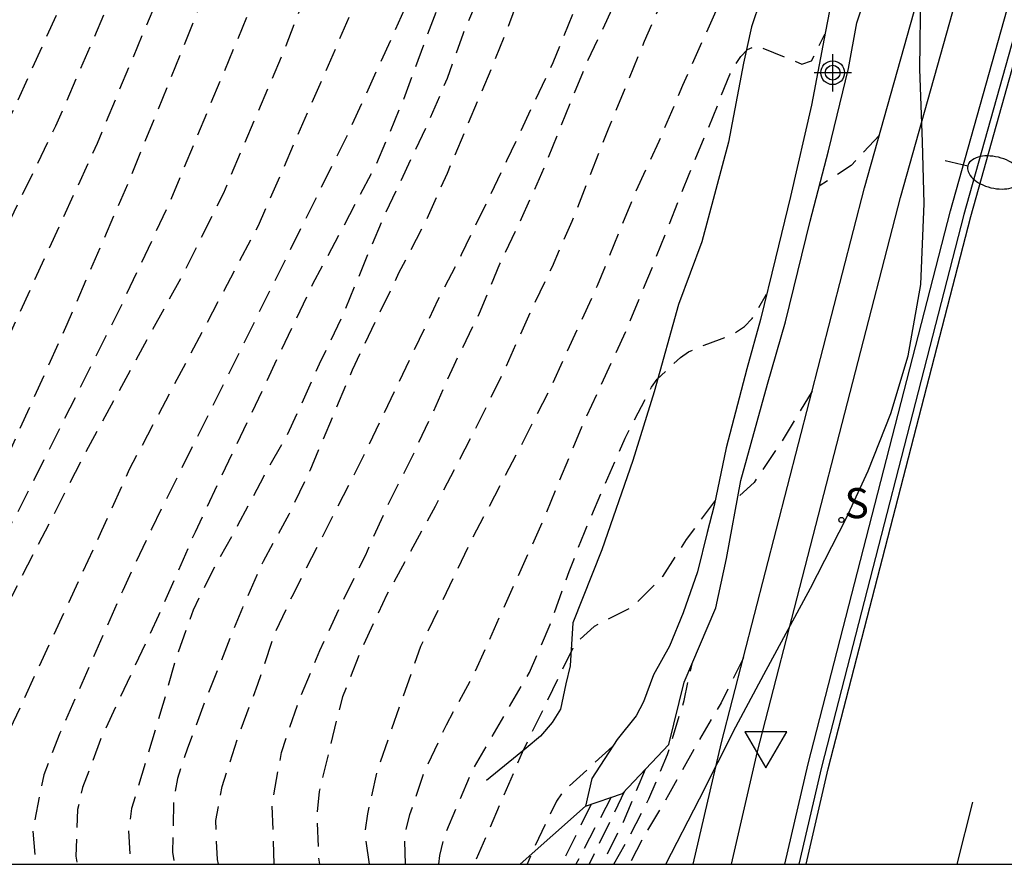
# Model space of a CAD drawing. Units: metres. Extents: x 580993 to 581345, y 4795040 to 4795291.
# Drawn here: x 581226 to 581247, y 4795040 to 4795058 of the extents above; entities that cross this region are included whole.
import ezdxf

# ---------------------------------------------------------------- set-up
doc = ezdxf.new("R2010")
doc.units = ezdxf.units.M
doc.header["$MEASUREMENT"] = 0
doc.linetypes.add('TRAZOS_NORMALES', pattern=[0.75, 0.5, -0.25])
for name, color, linetype in [('010106', 9, 'Continuous'), ('020109', 7, 'Continuous'), ('020194', 31, 'TRAZOS_NORMALES'), ('020195', 30, 'TRAZOS_NORMALES'), ('050104', 4, 'Continuous'), ('060108', 9, 'Continuous'), ('060113', 4, 'Continuous'), ('060147', 9, 'Continuous'), ('070105', 6, 'Continuous'), ('070108', 9, 'Continuous'), ('100106', 63, 'Continuous'), ('210204', 9, 'Continuous'), ('210304', 9, 'Continuous'), ('250202', 9, 'Continuous'), ('260101', 9, 'Continuous'), ('260205', 9, 'Continuous'), ('Centroides', 1, 'Continuous')]:
    doc.layers.add(name, color=color, linetype=linetype)
doc.styles.add('ROMANS', font='romans__.ttf', dxfattribs={"height": 1})

# ---------------------------------------------------------------- blocks, each defined once
blk = doc.blocks.new('Centroide')
for points in [[(0, -0.402), (0, 0.402)], [(0.402, 0), (-0.402, 0)]]:
    blk.add_lwpolyline(points)
for radius in [0.256, 0.159]:
    blk.add_circle((0, 0), radius)
blk = doc.blocks.new('SANEA')
blk.add_circle((0, 0), 0.055)
blk = doc.blocks.new('SETRA')
at = {"linetype": 'Continuous'}
blk.add_lwpolyline([(0.451, 0.26), (-0.45, 0.26), (-0.001, -0.52)], close=True, dxfattribs=at)
blk = doc.blocks.new('FAREDI')
blk.add_line((0, 0), (0.5, 0))
blk.add_lwpolyline([(0.5, 0, 0.159986), (0.538, -0.117, 0.106322), (0.675, -0.238, 0.071006), (0.858, -0.309, 0.057309), (1.099, -0.337, 0.057309), (1.339, -0.309, 0.071006), (1.522, -0.238, 0.106322), (1.659, -0.117, 0.159986), (1.697, 0, 0.159986), (1.659, 0.117, 0.106322), (1.522, 0.238, 0.071006), (1.339, 0.309, 0.057309), (1.099, 0.337, 0.057309), (0.858, 0.309, 0.071006), (0.675, 0.238, 0.106322), (0.538, 0.117, 0.159986)], format="xyb", close=True)

msp = doc.modelspace()

# ---------------------------------------------------------------- linework, layer by layer
at = {"layer": '010106', "flags": 128}
msp.add_lwpolyline([(580994.211, 4795040.23), (581344.201, 4795040.223), (581344.206, 4795290.216), (580994.216, 4795290.223)], close=True, dxfattribs=at)
at = {"layer": '020109', "flags": 128}
msp.add_lwpolyline([(581236.393, 4795040.225), (581237.803, 4795041.474)], dxfattribs=at)
at = {"layer": '020194', "flags": 128}
for points, elevation in [([(581216.838, 4795040.226), (581217.674, 4795041.058), (581218.281, 4795041.87), (581218.731, 4795042.791), (581218.921, 4795043.077), (581219.292, 4795043.697), (581221.439, 4795047.587), (581222.057, 4795048.887), (581223.255, 4795052.11), (581225.479, 4795056.498), (581227.955, 4795061.973), (581229.895, 4795066.485), (581230.969, 4795068.647), (581232.995, 4795073.239), (581236.534, 4795081.407), (581239.692, 4795088.123), (581241.618, 4795092.093), (581242.459, 4795093.788), (581243.844, 4795097.337), (581245.303, 4795100.508), (581246.297, 4795102.567), (581247.609, 4795105.673), (581248.441, 4795107.784), (581249.359, 4795109.86), (581250.892, 4795113.157), (581251.892, 4795115.418), (581252.366, 4795116.535), (581252.854, 4795117.589), (581253.905, 4795119.72), (581254.964, 4795121.587), (581255.569, 4795122.597), (581257.284, 4795125.378), (581257.852, 4795126.411), (581258.331, 4795127.435), (581258.843, 4795128.051), (581258.988, 4795128.2), (581259.152, 4795128.337), (581260.104, 4795128.864), (581260.532, 4795128.982), (581261.226, 4795128.982), (581262.17, 4795129.039), (581262.59, 4795129.138), (581262.999, 4795129.291), (581263.207, 4795129.39), (581263.746, 4795129.689), (581264.08, 4795129.962), (581264.377, 4795130.329), (581264.847, 4795131.178), (581265.015, 4795131.609), (581266.025, 4795134.862), (581268.156, 4795140.384), (581269.976, 4795144.439), (581272.527, 4795149.154), (581273.788, 4795151.279), (581276.136, 4795155.027), (581278.269, 4795158.299), (581278.959, 4795159.566), (581281.185, 4795165.133), (581282.353, 4795167.833), (581284.644, 4795172.789), (581286.573, 4795176.826), (581287.875, 4795179.482), (581288.852, 4795181.774), (581292.854, 4795190.332), (581293.559, 4795191.607), (581294.969, 4795193.606), (581295.516, 4795194.46), (581295.802, 4795194.831), (581296.192, 4795195.059)], 55.64), ([(581293.617, 4795189.014), (581291.75, 4795186.587), (581291.25, 4795185.741), (581290.253, 4795183.776), (581287.885, 4795178.88), (581287.09, 4795177.063), (581285.221, 4795173.012), (581283.476, 4795169.487), (581282.506, 4795167.226), (581279.258, 4795159.482), (581278.567, 4795158.194), (581276.752, 4795155.324), (581275.307, 4795153.117), (581271.525, 4795146.734), (581270.695, 4795145.089), (581267.914, 4795138.757), (581265.957, 4795133.675), (581265.046, 4795131.124), (581264.202, 4795129.341), (581263.667, 4795128.539), (581263.353, 4795128.154), (581263.199, 4795128.032), (581262.337, 4795127.507), (581262.127, 4795127.432), (581260.97, 4795127.115), (581260.749, 4795127.088), (581260.276, 4795126.993), (581260.089, 4795126.892), (581259.548, 4795126.5), (581258.78, 4795125.661), (581258.045, 4795124.703), (581257.059, 4795123.356), (581255.948, 4795121.344), (581255.389, 4795120.254), (581254.822, 4795119.128), (581253.859, 4795117.051), (581252.452, 4795113.724), (581251.575, 4795111.563), (581251.24, 4795110.511), (581250.669, 4795109.268), (581249.22, 4795106.375), (581248.794, 4795105.447), (581247.973, 4795103.435), (581247.483, 4795102.278), (581247.003, 4795101.273), (581246.452, 4795100.249), (581245.425, 4795098.36), (581244.772, 4795097.273), (581242.353, 4795091.862), (581240.425, 4795087.856), (581236.615, 4795079.765), (581235.837, 4795077.932), (581233.811, 4795073.014), (581231.812, 4795068.454), (581230.961, 4795066.701), (581226.376, 4795056.129), (581224.433, 4795052.124), (581223.517, 4795049.88), (581222.013, 4795046.271), (581221.575, 4795045.455), (581220.398, 4795043.598), (581219.55, 4795042.39), (581218.933, 4795041.554), (581218.54, 4795040.772), (581218.362, 4795040.226)], 55.14), ([(581221.063, 4795040.226), (581221.212, 4795040.826), (581221.551, 4795041.96), (581221.915, 4795042.976), (581222.121, 4795043.443), (581222.656, 4795044.525), (581224.455, 4795047.454), (581225.208, 4795048.711), (581226.626, 4795051.864), (581227.999, 4795055.036), (581230.981, 4795062.388), (581232.333, 4795065.548), (581234.17, 4795069.587), (581234.96, 4795071.391), (581238.549, 4795080.605), (581238.967, 4795081.441), (581240.55, 4795084.48), (581242.258, 4795088.041), (581243.656, 4795091.168), (581244.789, 4795093.366), (581245.87, 4795095.309), (581246.424, 4795096.404), (581246.998, 4795097.446), (581247.535, 4795098.47), (581247.979, 4795099.416), (581248.495, 4795100.371), (581248.984, 4795101.376), (581250.254, 4795104.2), (581251.362, 4795106.485), (581253.29, 4795110.732), (581254.17, 4795113.013), (581254.587, 4795113.977), (581255.079, 4795115.031), (581255.975, 4795117.058), (581256.429, 4795118.022), (581256.882, 4795118.928), (581258.054, 4795121.073), (581258.499, 4795121.983), (581258.985, 4795122.863), (581259.503, 4795123.56), (581260.406, 4795124.234), (581260.994, 4795124.536), (581261.2, 4795124.626), (581262.478, 4795124.966), (581262.671, 4795125.03), (581262.855, 4795125.116), (581263.055, 4795125.265), (581263.584, 4795126.195), (581264.366, 4795128.054), (581264.813, 4795129.428), (581265.911, 4795132.114), (581267.4, 4795135.662), (581270.193, 4795142.521), (581272.515, 4795147.453), (581276.917, 4795154.25), (581279.44, 4795158.46), (581279.66, 4795158.876), (581282.393, 4795165.306), (581283.383, 4795167.591), (581284.299, 4795169.319), (581284.956, 4795170.507), (581287.254, 4795174.849), (581287.453, 4795175.153), (581287.944, 4795175.491)], 54.14), ([(581285.187, 4795168.961), (581284.583, 4795168.416), (581284.341, 4795168.077), (581283.723, 4795167.035), (581283.17, 4795166.141), (581282.616, 4795165.086), (581282.075, 4795163.978), (581281.642, 4795162.857), (581280.759, 4795160.795), (581280.314, 4795159.567), (581279.885, 4795158.608), (581279.342, 4795157.625), (581278.165, 4795155.563), (581277.555, 4795154.566), (581276.875, 4795153.496), (581275.734, 4795151.748), (581275.179, 4795150.998), (581274.541, 4795150.179), (581273.93, 4795149.284), (581272.782, 4795147.367), (581271.656, 4795145.109), (581270.713, 4795142.904), (581270.292, 4795141.864), (581269.864, 4795140.721), (581269.769, 4795140.42), (581269.275, 4795139.196), (581268.436, 4795137.197), (581266.532, 4795132.869), (581266.061, 4795131.891), (581265.643, 4795130.964), (581264.78, 4795128.812), (581264.43, 4795127.796), (581264.087, 4795126.623), (581263.782, 4795125.669), (581263.33, 4795124.589), (581262.967, 4795123.935), (581262.439, 4795123.243), (581262.279, 4795123.12), (581262.075, 4795123.01), (581261.86, 4795122.958), (581261.646, 4795122.955), (581260.955, 4795123.018), (581260.723, 4795122.934), (581260.546, 4795122.829), (581260.373, 4795122.675), (581260.197, 4795122.48), (581259.343, 4795121.318), (581258.68, 4795120.014), (581257.63, 4795118.112), (581256.671, 4795116.116), (581254.83, 4795112), (581254.369, 4795111.005), (581253.926, 4795109.938), (581253.478, 4795108.915), (581252.977, 4795107.852), (581252.425, 4795106.56), (581250.499, 4795102.478), (581249.101, 4795099.429), (581248.589, 4795098.505), (581248.1, 4795097.567), (581246.534, 4795094.403), (581246.035, 4795093.483), (581245.492, 4795092.555), (581244.869, 4795091.575), (581244.768, 4795091.44), (581243.642, 4795089.196), (581243.448, 4795088.841), (581242.359, 4795086.425), (581241.797, 4795085.081), (581239.365, 4795080.237), (581238.588, 4795078.459), (581235.515, 4795070.672), (581234.635, 4795068.495), (581232.839, 4795064.469), (581231.081, 4795059.877), (581228.803, 4795054.409), (581227.757, 4795052.19), (581225.544, 4795047.78), (581223.014, 4795043.363), (581222.655, 4795042.656), (581222.229, 4795041.74), (581221.874, 4795040.63), (581221.797, 4795040.226)], 53.64), ([(581282.548, 4795162.678), (581282.227, 4795162.285), (581281.978, 4795161.812), (581281.616, 4795161.019), (581281.075, 4795159.947), (581280.456, 4795158.636), (581279.813, 4795157.459), (581278.629, 4795155.204), (581278.064, 4795154.27), (581276.819, 4795152.575), (581275.818, 4795151.058), (581274.86, 4795149.648), (581271.91, 4795144.747), (581271.555, 4795143.835), (581271.015, 4795142.619), (581270.59, 4795141.579), (581269.859, 4795139.586), (581269.459, 4795138.726), (581268.717, 4795136.862), (581266.02, 4795130.94), (581263.086, 4795123.094), (581262.872, 4795122.634), (581262.534, 4795122.155), (581262.304, 4795121.942), (581261.895, 4795121.704), (581261.409, 4795121.559), (581260.892, 4795121.355), (581260.351, 4795120.945), (581259.931, 4795120.514), (581259.495, 4795119.98), (581259.187, 4795119.542), (581258.702, 4795118.636), (581258.615, 4795118.421), (581257.56, 4795116.244), (581256.251, 4795113.259), (581255.843, 4795112.264), (581255.471, 4795111.279), (581255.104, 4795110.222), (581254.627, 4795109.06), (581254.068, 4795107.969), (581253.13, 4795106.032), (581252.076, 4795103.757), (581251.556, 4795102.801), (581251.001, 4795101.71), (581250.056, 4795099.706), (581249.551, 4795098.557), (581248.628, 4795096.553), (581248.139, 4795095.579), (581247.535, 4795094.506), (581246.99, 4795093.424), (581245.966, 4795091.558), (581245.412, 4795090.427), (581244.36, 4795088.381), (581243.079, 4795086.203), (581242.926, 4795085.796), (581242.744, 4795085.389), (581242.409, 4795084.496), (581239.815, 4795079.18), (581239.225, 4795077.837), (581233.778, 4795064.251), (581231.346, 4795057.866), (581229.996, 4795054.687), (581229.141, 4795052.976), (581227.004, 4795049.065), (581223.912, 4795043.034), (581223.467, 4795042.027), (581223.099, 4795040.988), (581222.975, 4795040.225)], 53.14), ([(581224.765, 4795040.225), (581224.802, 4795040.754), (581225.003, 4795041.951), (581225.333, 4795042.99), (581227.379, 4795047.415), (581227.975, 4795048.738), (581230.754, 4795053.993), (581232.892, 4795058.896), (581234.717, 4795064.032), (581236.076, 4795067.414), (581236.843, 4795069.72), (581238.808, 4795074.751), (581239.991, 4795077.458), (581241.883, 4795081.518), (581243.156, 4795084.159), (581243.447, 4795085.084), (581243.799, 4795085.981), (581245.049, 4795088.045), (581245.489, 4795088.686), (581246.098, 4795089.648), (581246.65, 4795090.636), (581247.112, 4795091.587), (581247.697, 4795092.713), (581249.779, 4795096.572), (581250.285, 4795097.559), (581250.781, 4795098.645), (581251.786, 4795100.937), (581253.279, 4795103.544), (581253.78, 4795104.616), (581254.193, 4795105.598), (581255.227, 4795107.635), (581255.749, 4795108.806), (581257.531, 4795112.962), (581257.962, 4795113.908), (581258.396, 4795114.97), (581258.661, 4795115.936), (581258.993, 4795117.498), (581259.238, 4795118.274), (581259.514, 4795118.703), (581259.951, 4795119.233), (581260.367, 4795119.596), (581261.783, 4795120.515), (581262.159, 4795120.891), (581262.634, 4795121.547), (581263.394, 4795123.532), (581266.36, 4795130.879), (581269.094, 4795136.836), (581269.357, 4795137.551), (581270.029, 4795138.957), (581270.484, 4795140.1), (581270.914, 4795141.086), (581271.626, 4795142.497), (581272.304, 4795144.412), (581273.464, 4795146.447), (581274.117, 4795147.548), (581274.731, 4795148.509), (581275.878, 4795150.521), (581276.685, 4795151.848), (581277.378, 4795152.932), (581279.062, 4795154.955), (581279.644, 4795155.747)], 52.64), ([(581254.902, 4795098.637), (581254.392, 4795097.855), (581254.232, 4795097.714), (581254.032, 4795097.604), (581253.814, 4795097.538), (581253.568, 4795097.499), (581253.362, 4795097.505), (581252.924, 4795097.464), (581252.723, 4795097.372), (581252.524, 4795097.23), (581252.365, 4795097.058), (581252.237, 4795096.891), (581251.565, 4795095.915), (581251.018, 4795094.891), (581249.876, 4795092.826), (581248.307, 4795089.901), (581247.671, 4795088.907), (581247.025, 4795087.959), (581246.396, 4795087.095), (581245.781, 4795086.169), (581245.457, 4795085.637), (581243.514, 4795081.072), (581242.633, 4795078.753), (581242.32, 4795078.059), (581241.888, 4795077.216), (581238.753, 4795069.38), (581238.298, 4795068.043), (581237.566, 4795065.741), (581237.376, 4795065.304), (581236.278, 4795063.161), (581233.857, 4795056.656), (581233.3, 4795055.322), (581231.921, 4795052.727), (581229.385, 4795047.385), (581228.6, 4795045.587), (581227.347, 4795042.913), (581226.962, 4795041.876), (581226.852, 4795041.405), (581226.814, 4795040.397), (581226.847, 4795040.225)], 51.64), ([(581253.145, 4795092.635), (581252.655, 4795091.949), (581252.314, 4795091.644), (581252.141, 4795091.539), (581251.954, 4795091.447), (581251.727, 4795091.381), (581250.432, 4795091.105), (581250.25, 4795090.977), (581250.086, 4795090.8), (581249.932, 4795090.588), (581249.327, 4795089.618), (581248.642, 4795088.602), (581247.317, 4795086.848), (581246.796, 4795085.932), (581246.329, 4795085.026), (581244.758, 4795081.818), (581244.179, 4795080.552), (581243.633, 4795079.294), (581243.24, 4795078.31), (581242.818, 4795077.347), (581242.396, 4795076.321), (581241.974, 4795075.246), (581241.226, 4795072.969), (581240.747, 4795071.745), (581240.255, 4795070.687), (581239.792, 4795069.587), (581239.044, 4795067.33), (581238.394, 4795065.293), (581237.988, 4795064.218), (581237.115, 4795062.325), (581236.077, 4795060.274), (581235.163, 4795058.132), (581234.819, 4795057.157), (581234.389, 4795056.16), (581233.433, 4795054.138), (581232.552, 4795052.022), (581232.064, 4795051), (581231.601, 4795049.971), (581231.359, 4795049.458), (581230.858, 4795048.573), (581230.304, 4795047.522), (581229.709, 4795046.451), (581229.344, 4795045.698), (581228.968, 4795044.653), (581228.694, 4795043.665), (581228.016, 4795041.425), (581227.952, 4795040.966), (581227.99, 4795040.225)], 51.14), ([(581251.388, 4795087.947), (581251.001, 4795087.825), (581250.798, 4795087.863), (581250.601, 4795087.958), (581250.42, 4795088.081), (581250.267, 4795088.211), (581250.076, 4795088.3), (581249.868, 4795088.291), (581249.662, 4795088.218), (581249.481, 4795088.097), (581248.809, 4795087.521), (581248.133, 4795086.565), (581247.312, 4795085.527), (581246.973, 4795085.043), (581246.4, 4795084.048), (581245.895, 4795083.014), (581245.823, 4795082.767), (581245.176, 4795081.16), (581244.154, 4795078.151), (581243.78, 4795076.982), (581243.402, 4795076.046), (581242.989, 4795075.109), (581242.222, 4795073.169), (581241.742, 4795072.192), (581241.243, 4795070.99), (581240.859, 4795069.87), (581240.52, 4795068.755), (581240.03, 4795067.495), (581239.6, 4795066.451), (581238.79, 4795064.354), (581238.343, 4795063.319), (581237.83, 4795062.43), (581237.363, 4795061.475), (581236.902, 4795060.372), (581236.167, 4795058.361), (581235.768, 4795057.362), (581234.821, 4795055.115), (581234.351, 4795054.066), (581233.775, 4795052.961), (581232.772, 4795050.871), (581231.86, 4795048.705), (581231.407, 4795047.759), (581230.851, 4795046.749), (581230.407, 4795045.754), (581229.648, 4795043.863), (581229.224, 4795042.725), (581229.004, 4795042.073), (581228.921, 4795041.615), (581228.9, 4795040.482), (581228.942, 4795040.225)], 50.64), ([(581229.892, 4795040.225), (581229.867, 4795040.324), (581229.834, 4795041.165), (581229.972, 4795041.897), (581230.307, 4795042.949), (581230.74, 4795044.105), (581231.08, 4795045.135), (581231.477, 4795045.995), (581233.044, 4795049.065), (581234.631, 4795052.394), (581235.133, 4795053.368), (581236.11, 4795055.391), (581237.108, 4795057.508), (581237.602, 4795058.714), (581238.335, 4795060.891), (581238.791, 4795062.025), (581239.206, 4795063.158), (581240.136, 4795065.916), (581240.425, 4795066.613), (581241.303, 4795068.59), (581242.079, 4795070.556), (581242.402, 4795071.572), (581242.706, 4795072.615), (581243.064, 4795073.667), (581244.561, 4795076.673), (581245.036, 4795077.683), (581245.475, 4795078.727), (581245.929, 4795079.901), (581246.39, 4795081.013), (581246.874, 4795082.018), (581247.76, 4795084.121), (581248.191, 4795085.067), (581248.903, 4795086.079), (581249.053, 4795086.251), (581249.226, 4795086.378), (581249.427, 4795086.435), (581249.611, 4795086.352), (581249.796, 4795086.238), (581249.994, 4795086.182), (581250.205, 4795086.167), (581250.428, 4795086.193), (581250.863, 4795086.405)], 50.14), ([(581244.507, 4795066.716), (581244.173, 4795066.304), (581243.995, 4795066.203), (581243.781, 4795066.142), (581243.575, 4795066.121), (581242.93, 4795066.126), (581242.748, 4795066.03), (581242.611, 4795065.836), (581242.506, 4795065.646), (581242.28, 4795065.173), (581241.452, 4795063.089), (581241.043, 4795062.148), (581239.574, 4795059.112), (581239.069, 4795057.955), (581238.292, 4795056.069), (581237.508, 4795054.075), (581237.082, 4795053.103), (581236.628, 4795052.156), (581236.093, 4795050.963), (581235.587, 4795049.918), (581234.561, 4795047.934), (581233.524, 4795046.04), (581232.984, 4795044.891), (581232.568, 4795043.829), (581232.453, 4795043.413), (581232.064, 4795041.792), (581232.014, 4795041.327), (581232.049, 4795040.357), (581232.067, 4795040.225)], 49.14), ([(581243.684, 4795062.366), (581243.341, 4795061.922), (581243.146, 4795061.798), (581242.936, 4795061.715), (581242.726, 4795061.681), (581242.48, 4795061.682), (581242.265, 4795061.706), (581242.064, 4795061.614), (581241.928, 4795061.424), (581241.287, 4795060.123), (581239.899, 4795057.011), (581239.386, 4795055.804), (581238.851, 4795054.642), (581238.057, 4795052.693), (581237.059, 4795050.513), (581236.474, 4795049.364), (581235.321, 4795047.168), (581234.244, 4795044.915), (581233.316, 4795042.257), (581233.101, 4795041.31), (581233.04, 4795040.896), (581233.14, 4795040.225)], 48.64), ([(581233.921, 4795040.225), (581233.902, 4795040.835), (581234.02, 4795041.295), (581234.335, 4795042.232), (581234.808, 4795043.23), (581235.407, 4795044.34), (581236.874, 4795047.591), (581237.737, 4795049.676), (581238.687, 4795051.739), (581239.151, 4795052.855), (581240.036, 4795055.101), (581240.444, 4795056.064), (581240.917, 4795057.248), (581241.022, 4795057.442), (581241.153, 4795057.636), (581241.299, 4795057.786), (581241.491, 4795057.873), (581242.472, 4795057.47), (581242.677, 4795057.539), (581242.965, 4795058.117)], 48.14), ([(581234.641, 4795040.225), (581234.661, 4795040.412), (581234.778, 4795040.867), (581235.363, 4795042.239), (581236.598, 4795044.359), (581237.045, 4795045.391), (581237.451, 4795046.533), (581237.781, 4795047.375), (581238.189, 4795048.338), (581238.659, 4795049.405), (581239.227, 4795050.505), (581239.35, 4795050.682), (581239.854, 4795051.145), (581240.027, 4795051.272), (581240.441, 4795051.443), (581240.847, 4795051.588), (581241.034, 4795051.68), (581241.229, 4795051.816), (581241.397, 4795051.989), (581241.71, 4795052.513)], 47.64), ([(581242.69, 4795050.422), (581242.09, 4795049.425), (581241.44, 4795048.45), (581241.082, 4795048.128)], 44.14), ([(581241.208, 4795044.673), (581240.727, 4795043.703), (581240.157, 4795042.733), (581239.597, 4795041.723), (581239.019, 4795040.748), (581238.751, 4795040.225)], 43.64), ([(581238.414, 4795040.225), (581238.693, 4795040.717), (581239.169, 4795041.632), (581239.573, 4795042.587), (581239.93, 4795043.751), (581240.101, 4795044.544)], 44.14), ([(581238.384, 4795042.76), (581237.314, 4795041.784), (581237.178, 4795041.585), (581236.651, 4795040.486), (581236.543, 4795040.225)], 46.64), ([(581238.361, 4795041.668), (581237.594, 4795040.225)], 45.64), ([(581238.647, 4795041.799), (581237.883, 4795040.225)], 45.14), ([(581237.927, 4795041.517), (581237.284, 4795040.225)], 46.14)]:
    msp.add_lwpolyline(points, dxfattribs=dict(at, elevation=elevation))
at = {"layer": '020195', "flags": 128}
for points, elevation in [([(581244.048, 4795093.717), (581243.751, 4795093.152), (581240.288, 4795085.668), (581237.845, 4795080.782), (581237.269, 4795079.431), (581234.665, 4795072.875), (581232.678, 4795068.325), (581229.86, 4795061.959), (581227.273, 4795055.759), (581225.213, 4795051.258), (581224.444, 4795049.447), (581224.04, 4795048.563), (581223.536, 4795047.712), (581223.134, 4795046.845), (581221.427, 4795043.505), (581220.652, 4795042.143), (581220.074, 4795040.994), (581219.769, 4795040.226)], 54.64), ([(581246.592, 4795089.008), (581245.991, 4795087.923), (581245.407, 4795087.006), (581244.778, 4795086.147), (581244.519, 4795085.759), (581243.799, 4795083.659), (581242.132, 4795080.07), (581239.004, 4795073.409), (581238.352, 4795071.614), (581237.087, 4795067.844), (581236.964, 4795067.387), (581235.474, 4795063.247), (581235.063, 4795061.876), (581233.897, 4795058.638), (581232.664, 4795055.933), (581228.444, 4795047.447), (581227.827, 4795046.126), (581226.471, 4795043.052), (581226.124, 4795042.151), (581225.887, 4795040.98), (581225.953, 4795040.225)], 52.14), ([(581231.094, 4795040.225), (581231.049, 4795041.519), (581231.249, 4795042.632), (581231.633, 4795043.77), (581232.076, 4795044.828), (581232.586, 4795045.927), (581233.065, 4795046.896), (581233.509, 4795047.887), (581234.037, 4795048.946), (581234.521, 4795049.973), (581234.969, 4795050.982), (581235.519, 4795052.099), (581235.957, 4795053.162), (581236.424, 4795054.139), (581236.915, 4795055.238), (581237.805, 4795057.435), (581238.776, 4795059.503), (581239.192, 4795060.547), (581239.972, 4795062.611), (581241.768, 4795066.651), (581242.193, 4795067.717), (581242.583, 4795068.783), (581243.01, 4795070.056), (581243.607, 4795071.994), (581243.919, 4795073.193), (581244.242, 4795074.178), (581244.671, 4795075.213), (581245.142, 4795076.2), (581246.34, 4795078.078), (581246.857, 4795078.967), (581247.404, 4795079.959), (581247.915, 4795080.933), (581248.872, 4795083.068), (581249.317, 4795083.973), (581249.958, 4795084.998), (581250.82, 4795086.243)], 49.64), ([(581244.14, 4795055.941), (581243.532, 4795055.283), (581242.844, 4795054.836)], 44.64), ([(581240.598, 4795048.064), (581239.978, 4795047.223), (581239.465, 4795046.429), (581239.292, 4795046.247), (581238.8, 4795045.762), (581237.992, 4795045.351), (581237.661, 4795045.051), (581237.534, 4795044.893), (581236.439, 4795042.631), (581235.402, 4795040.225)], 47.14), ([(581239.092, 4795042.266), (581238.616, 4795041.133), (581238.158, 4795040.225)], 44.64)]:
    msp.add_lwpolyline(points, dxfattribs=dict(at, elevation=elevation))
at = {"layer": '050104', "flags": 128}
msp.add_lwpolyline([(581240.128, 4795040.225), (581240.737, 4795042.848), (581243.821, 4795054.806), (581246.727, 4795065.144), (581250.081, 4795076.447), (581250.86, 4795078.929), (581251.53, 4795083.236), (581251.746, 4795085.174), (581251.885, 4795085.695), (581251.968, 4795086.053), (581252.174, 4795086.494), (581255.634, 4795093.526), (581256.752, 4795096.852), (581259.077, 4795103.543), (581261.695, 4795110.715), (581264.49, 4795118.104), (581267.625, 4795126.29), (581271.19, 4795135.198), (581274.492, 4795143.335), (581277.951, 4795151.707), (581281.02, 4795159.033), (581284.407, 4795167.112)], dxfattribs=at)
at = {"layer": '060108', "flags": 128}
msp.add_lwpolyline([(581242.099, 4795040.225), (581242.602, 4795042.391), (581245.675, 4795054.306), (581248.572, 4795064.611), (581251.917, 4795075.886), (581254.224, 4795083.234), (581256.312, 4795089.519), (581258.569, 4795096.231), (581260.886, 4795102.899), (581263.495, 4795110.046), (581266.284, 4795117.421), (581269.413, 4795125.59), (581272.971, 4795134.48), (581276.269, 4795142.607), (581279.724, 4795150.97), (581282.791, 4795158.291), (581286.177, 4795166.368)], dxfattribs=at)
at = {"layer": '060113', "flags": 128}
msp.add_lwpolyline([(581286.454, 4795166.252), (581283.068, 4795158.175), (581280.001, 4795150.855), (581276.547, 4795142.493), (581273.249, 4795134.368), (581269.692, 4795125.481), (581266.564, 4795117.314), (581263.776, 4795109.942), (581261.169, 4795102.798), (581258.853, 4795096.134), (581256.597, 4795089.424), (581254.509, 4795083.142), (581252.204, 4795075.798), (581248.86, 4795064.528), (581245.965, 4795054.228), (581242.893, 4795042.32), (581242.407, 4795040.225)], dxfattribs=at)
at = {"layer": '060147', "flags": 128}
msp.add_lwpolyline([(581240.95, 4795040.225), (581241.514, 4795042.657), (581244.594, 4795054.597), (581247.496, 4795064.922), (581250.846, 4795076.213), (581251.808, 4795079.276)], dxfattribs=at)
at = {"layer": '070105', "flags": 128}
msp.add_lwpolyline([(581243.322, 4795059.965), (581242.976, 4795058.176), (581242.674, 4795056.582), (581242.227, 4795054.617), (581241.898, 4795053.291), (581241.577, 4795051.965), (581241.284, 4795050.899), (581240.834, 4795049.201), (581240.575, 4795047.954), (581240.425, 4795047.378), (581240.216, 4795046.526), (581239.912, 4795045.64), (581239.615, 4795044.928), (581239.269, 4795044.31), (581239.056, 4795043.725), (581238.895, 4795043.424), (581238.484, 4795042.915), (581237.944, 4795042.074), (581237.803, 4795041.474), (581238.602, 4795041.752), (581239.603, 4795042.804), (581239.932, 4795044.145), (581240.611, 4795045.752), (581240.841, 4795046.817), (581241.15, 4795048.497), (581241.729, 4795050.574), (581242.113, 4795051.917), (581242.651, 4795054.088), (581243.041, 4795055.603), (581243.474, 4795057.372), (581243.658, 4795058.358), (581244.006, 4795059.408)], dxfattribs=at)
at = {"layer": '070108', "flags": 128}
msp.add_lwpolyline([(581241.574, 4795058.858), (581241.385, 4795058.273), (581241.214, 4795057.492), (581240.89, 4795055.788), (581240.312, 4795053.64), (581239.81, 4795052.288), (581239.284, 4795050.409), (581238.823, 4795048.923), (581238.156, 4795047.002), (581237.531, 4795045.428), (581237.472, 4795044.499), (581237.383, 4795044.112), (581237.264, 4795043.568), (581237.087, 4795043.282), (581236.831, 4795042.988), (581236.527, 4795042.724), (581235.671, 4795042.029)], dxfattribs=at)
at = {"layer": '100106', "flags": 128}
msp.add_lwpolyline([(581239.535, 4795040.225), (581240.259, 4795041.634), (581241.048, 4795043.183), (581241.646, 4795044.311), (581242.655, 4795046.172), (581243.426, 4795047.676), (581243.901, 4795048.707), (581244.386, 4795049.937), (581244.762, 4795051.184), (581245.037, 4795052.719), (581245.108, 4795054.468), (581245.069, 4795055.798), (581245.011, 4795057.36), (581245.037, 4795059.061), (581245.225, 4795061.104), (581245.437, 4795063.396), (581245.628, 4795065.423), (581245.82, 4795067.06), (581246.122, 4795069.076), (581246.556, 4795071.258), (581247.026, 4795073.073)], dxfattribs=at)
at = {"layer": '260101', "flags": 128}
for points in [[(581242.561, 4795040.225), (581243.039, 4795042.284), (581246.11, 4795054.189), (581249.004, 4795064.486), (581252.347, 4795075.755), (581254.652, 4795083.096), (581256.739, 4795089.376), (581258.995, 4795096.085), (581261.31, 4795102.748), (581263.917, 4795109.889), (581266.705, 4795117.261), (581269.832, 4795125.426), (581273.388, 4795134.312), (581276.685, 4795142.436), (581280.139, 4795150.797), (581283.206, 4795158.117), (581286.592, 4795166.194)], [(581245.82, 4795040.225), (581246.153, 4795041.563)]]:
    msp.add_lwpolyline(points, dxfattribs=at)

# ---------------------------------------------------------------- block references
at = {"layer": '210204', "rotation": 359.9987685839998}
msp.add_blockref('SANEA', (581243.323, 4795047.646, 43.966), dxfattribs=at)
at = {"layer": '250202', "rotation": 346.3288685933897}
msp.add_blockref('FAREDI', (581245.559, 4795055.394), dxfattribs=at)
at = {"layer": '260205', "rotation": 359.9987685839998}
msp.add_blockref('SETRA', (581241.691, 4795042.819), dxfattribs=at)
at = {"layer": 'Centroides', "rotation": 359.9987685839998}
msp.add_blockref('Centroide', (581243.134, 4795057.285), dxfattribs=at)

# ---------------------------------------------------------------- texts
at = {"layer": '210304', "style": 'ROMANS'}
msp.add_text('S', height=0.65, rotation=359.9988, dxfattribs=at).set_placement((581243.386, 4795047.683))

doc.saveas('drawing.dxf')
